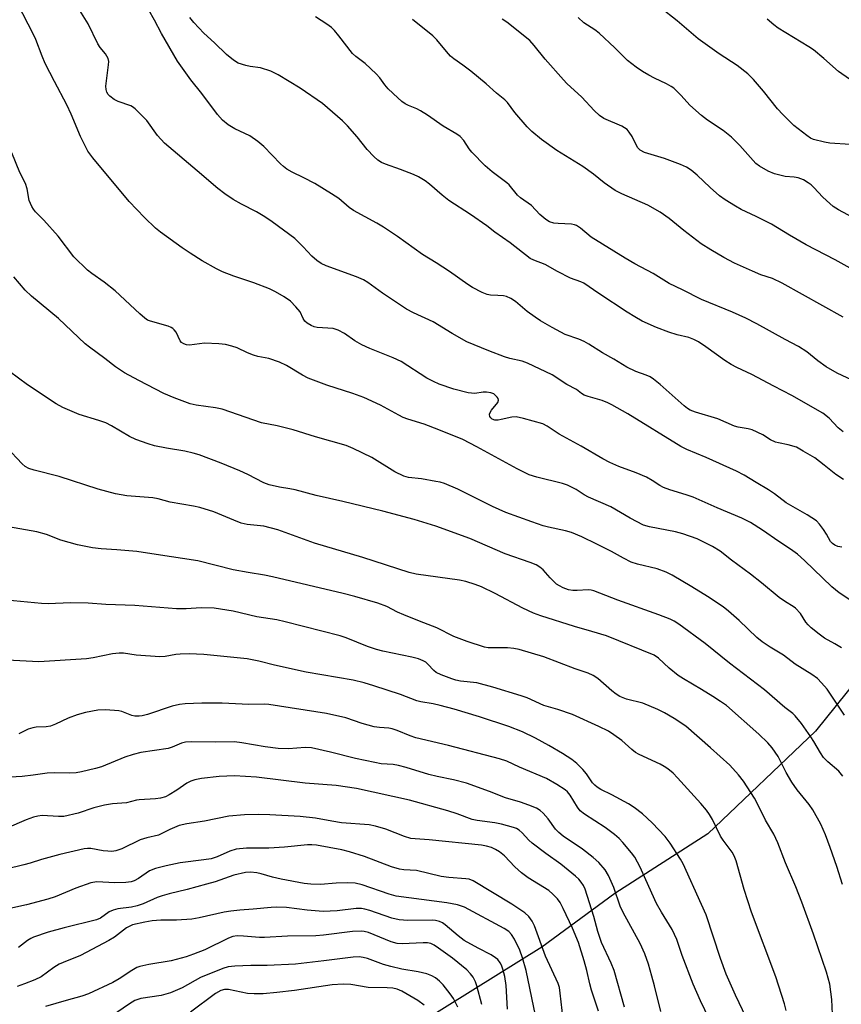
# Model space of a CAD drawing. Units: inches. Extents: x 1231771 to 1237771, y 581453 to 585453.
# Drawn here: x 1232236 to 1232453, y 583117 to 583377 of the extents above; entities that cross this region are included whole.
import ezdxf

# ---------------------------------------------------------------- set-up
doc = ezdxf.new("R2010")
doc.units = ezdxf.units.IN
doc.header["$MEASUREMENT"] = 0
doc.layers.add('HYDRO-Single Line Stream', color=4, linetype='Continuous')
doc.layers.add('Undefined', color=1, linetype='Continuous')

msp = doc.modelspace()

# ---------------------------------------------------------------- linework, layer by layer
at = {"layer": 'HYDRO-Single Line Stream'}
msp.add_lwpolyline([(1232489.82, 583241.95), (1232473.04, 583222.91), (1232445.89, 583189.12), (1232417.49, 583162.08), (1232393.04, 583146.37), (1232373.79, 583132.22), (1232336.8, 583109.13), (1232320.43, 583091.79), (1232296.12, 583058.58), (1232270.6, 583010.07), (1232262.9, 582985.46), (1232251.56, 582957.83), (1232239.94, 582939.54), (1232238.92, 582935.72), (1232238.91, 582931.99), (1232243.41, 582916.26), (1232243.39, 582910.22), (1232236.29, 582892.71)], dxfattribs=at)
at = {"layer": 'Undefined'}
for points, elevation in [([(1232455.66, 583223.14), (1232452.08, 583225.58), (1232450.11, 583227.1), (1232442.96, 583234.08), (1232441.15, 583235.72), (1232439.28, 583237.07), (1232436.18, 583239.03), (1232431.93, 583242.06), (1232428.75, 583244.06), (1232426.46, 583245.23), (1232419.99, 583247.92), (1232413.67, 583250.72), (1232411.82, 583251.4), (1232407.53, 583252.68), (1232405.85, 583253.31), (1232404.87, 583253.83), (1232402.89, 583255.17), (1232401.32, 583255.97), (1232398.64, 583257.15), (1232394.04, 583258.84), (1232391.67, 583259.91), (1232389.89, 583260.82), (1232384.14, 583264.21), (1232378.34, 583267.36), (1232375.2, 583269.48), (1232374.08, 583270.06), (1232369.02, 583271.47), (1232367.07, 583271.89), (1232365.88, 583271.85), (1232363.12, 583271.17), (1232362.28, 583271.04), (1232361.47, 583271.06), (1232360.75, 583271.28), (1232360.37, 583271.61), (1232360.1, 583272.02), (1232360, 583272.48), (1232360.04, 583272.72), (1232360.57, 583273.66), (1232362.18, 583275.65), (1232362.41, 583276.29), (1232362.31, 583276.7), (1232362.07, 583277.09), (1232361.55, 583277.64), (1232361.14, 583277.95), (1232360.39, 583278.26), (1232359.25, 583278.42), (1232358.4, 583278.39), (1232356.21, 583278.08), (1232354.45, 583278.23), (1232350.65, 583279.23), (1232346.82, 583280.53), (1232345.27, 583281.19), (1232343.56, 583282.12), (1232336.78, 583286.48), (1232334.64, 583287.46), (1232328.54, 583289.87), (1232326.44, 583290.84), (1232324.55, 583291.93), (1232321.88, 583293.84), (1232320.15, 583294.76), (1232318.84, 583295.19), (1232314.67, 583295.47), (1232313.83, 583295.62), (1232313.04, 583295.92), (1232312.06, 583296.55), (1232311.44, 583297.13), (1232310.99, 583297.84), (1232310.16, 583299.54), (1232309.07, 583300.91), (1232307.61, 583302.36), (1232305.95, 583303.52), (1232303.71, 583304.85), (1232302.12, 583305.59), (1232298.01, 583307.19), (1232292.69, 583308.93), (1232289.72, 583310.12), (1232288.15, 583310.85), (1232284.37, 583312.97), (1232281.24, 583314.98), (1232279.09, 583316.43), (1232273.43, 583320.52), (1232272.09, 583321.63), (1232269.17, 583324.37), (1232265.17, 583328.61), (1232255.61, 583340.08), (1232254.33, 583341.86), (1232252.37, 583345.73), (1232249.91, 583351.62), (1232248.79, 583354.04), (1232245.49, 583360.22), (1232243.09, 583364.97), (1232242.27, 583366.89), (1232240.61, 583371.27), (1232240.03, 583372.57), (1232235.75, 583380.74)], 528), ([(1232452.78, 583237.56), (1232451.69, 583237.77), (1232450.93, 583238.09), (1232450.33, 583238.54), (1232449.8, 583239.1), (1232448.74, 583240.99), (1232447.94, 583242.22), (1232446.91, 583243.64), (1232446.11, 583244.47), (1232443.69, 583246.09), (1232438.09, 583249.21), (1232435.06, 583251.61), (1232433.51, 583252.68), (1232430.24, 583254.57), (1232427.06, 583256.55), (1232425.03, 583257.63), (1232417.08, 583261.16), (1232411.98, 583263.33), (1232410.41, 583264.09), (1232396.45, 583272.7), (1232392.19, 583275.1), (1232391.17, 583275.59), (1232389.69, 583276.16), (1232386.04, 583277.22), (1232384.96, 583277.61), (1232384.26, 583278.04), (1232382.95, 583279.13), (1232380.36, 583280.44), (1232376.53, 583283), (1232370.03, 583286.06), (1232368.64, 583286.56), (1232365.39, 583287.24), (1232364, 583287.67), (1232359.81, 583289.26), (1232354.02, 583291.66), (1232350.23, 583293.86), (1232345.23, 583296.95), (1232340.01, 583299.3), (1232338.21, 583300.24), (1232331.84, 583304.47), (1232327.99, 583307.29), (1232326.88, 583307.99), (1232325.03, 583308.79), (1232317.02, 583311.71), (1232315.73, 583312.31), (1232314.56, 583313.11), (1232313.24, 583314.18), (1232310.99, 583316.72), (1232308.78, 583318.87), (1232302.81, 583323.26), (1232300.88, 583324.6), (1232298.67, 583325.92), (1232294.78, 583327.88), (1232292.56, 583329.11), (1232290.38, 583330.61), (1232288.52, 583332), (1232283.08, 583336.72), (1232274.49, 583343.98), (1232272.64, 583346.04), (1232269.84, 583349.98), (1232266.77, 583353.04), (1232266.09, 583353.55), (1232265.59, 583353.81), (1232262.31, 583354.98), (1232261.2, 583355.5), (1232260.04, 583356.36), (1232259.66, 583356.77), (1232259.29, 583357.39), (1232259.09, 583358.15), (1232259.04, 583358.96), (1232259.74, 583364.63), (1232259.78, 583365.47), (1232259.63, 583366.27), (1232258.96, 583367.47), (1232257.54, 583369.22), (1232256.93, 583370.15), (1232254.4, 583375.38), (1232251.78, 583379.61)], 530), ([(1232453.18, 583255.37), (1232451.19, 583256.7), (1232448.17, 583259.15), (1232445.64, 583261.06), (1232442.64, 583262.9), (1232440.84, 583263.87), (1232438.69, 583264.57), (1232436.13, 583265.02), (1232435.3, 583265.25), (1232434.03, 583265.86), (1232432, 583267.17), (1232429.17, 583268.44), (1232428.09, 583268.78), (1232425.53, 583269.22), (1232424.49, 583269.48), (1232420.13, 583271.35), (1232414.22, 583273.11), (1232412.89, 583273.64), (1232412.16, 583274.08), (1232411.24, 583274.79), (1232404.96, 583280.43), (1232403.23, 583281.86), (1232402.32, 583282.47), (1232401.3, 583282.91), (1232398.58, 583283.86), (1232396.17, 583285.01), (1232392.8, 583287.08), (1232389.81, 583288.72), (1232386.16, 583291.06), (1232384.91, 583291.75), (1232383.58, 583292.32), (1232379.92, 583293.63), (1232376.51, 583295.39), (1232373.44, 583297.18), (1232372.03, 583298.11), (1232369.96, 583299.65), (1232366.87, 583302.32), (1232365.63, 583303.11), (1232364.54, 583303.56), (1232363.69, 583303.75), (1232362.22, 583303.9), (1232360.31, 583303.95), (1232359.44, 583304.1), (1232358.12, 583304.63), (1232355.57, 583305.95), (1232354.34, 583306.73), (1232349.48, 583310.16), (1232345.99, 583312.44), (1232342.35, 583314.69), (1232335.78, 583319.38), (1232332.14, 583321.85), (1232330.38, 583322.89), (1232324.22, 583326.22), (1232323.09, 583327.07), (1232320.34, 583329.37), (1232318.43, 583330.67), (1232314.02, 583333.39), (1232311.19, 583334.89), (1232308.12, 583336.31), (1232306.71, 583337.16), (1232305.82, 583337.8), (1232304.99, 583338.53), (1232300.61, 583343.11), (1232299.07, 583344.43), (1232296.93, 583345.9), (1232292.95, 583347.75), (1232291.19, 583348.77), (1232289.71, 583350.08), (1232288.39, 583351.57), (1232284.3, 583357.07), (1232281.4, 583360.65), (1232277.87, 583365.56), (1232273.65, 583372.85), (1232271.82, 583376.37), (1232268.86, 583381.7)], 532), ([(1232454.95, 583343.6), (1232449.66, 583343.99), (1232448.19, 583344.21), (1232445.36, 583344.98), (1232444.57, 583345.33), (1232443.6, 583345.96), (1232440.12, 583348.62), (1232437.22, 583351.51), (1232435.83, 583353.06), (1232432.2, 583357.69), (1232429.49, 583360.77), (1232428.01, 583362.21), (1232425.24, 583364.47), (1232420.52, 583367.54), (1232414.99, 583371.42), (1232409.45, 583376.16), (1232404.98, 583379.73)], 544), ([(1232453.09, 583267.95), (1232451.82, 583268.99), (1232449.44, 583271.55), (1232447.74, 583272.84), (1232439.58, 583277.49), (1232434.88, 583280.02), (1232429.06, 583283.01), (1232425.16, 583284.89), (1232423.67, 583285.7), (1232421.97, 583286.75), (1232417.01, 583290.36), (1232415.04, 583291.66), (1232413.78, 583292.28), (1232412.48, 583292.82), (1232409.41, 583293.47), (1232407.23, 583294.2), (1232403.99, 583295.44), (1232400.2, 583297.13), (1232398.25, 583298.2), (1232396.27, 583299.45), (1232388.79, 583304.36), (1232384.88, 583307.13), (1232384.11, 583307.5), (1232381.34, 583308.44), (1232377.97, 583310.17), (1232374.72, 583312.03), (1232371.67, 583313.15), (1232370.75, 583313.59), (1232365.44, 583317.7), (1232361.45, 583320.5), (1232359.3, 583322.23), (1232355.01, 583325.19), (1232349.3, 583328.92), (1232347.57, 583330.29), (1232344.25, 583333.15), (1232343.06, 583334.02), (1232341.3, 583335.08), (1232340, 583335.75), (1232336.56, 583337.08), (1232332.66, 583338.44), (1232331.62, 583338.92), (1232330.65, 583339.51), (1232329.58, 583340.44), (1232327.8, 583342.27), (1232325.16, 583345.63), (1232322.61, 583348.58), (1232321.37, 583349.86), (1232316.05, 583354.41), (1232310.19, 583358.48), (1232304.43, 583361.96), (1232302.43, 583362.98), (1232299.74, 583363.8), (1232297, 583364.17), (1232295.87, 583364.42), (1232293.9, 583365.09), (1232292.63, 583365.81), (1232290.78, 583367.29), (1232287.6, 583370.42), (1232284.85, 583372.94), (1232282.22, 583375.75), (1232281.13, 583377.1)], 534), ([(1232456.6, 583281.02), (1232451.51, 583283.4), (1232448.66, 583285.05), (1232446.5, 583286.61), (1232443.54, 583289.03), (1232441.4, 583290.4), (1232437.84, 583292.26), (1232430.42, 583296.41), (1232427.55, 583297.9), (1232424.04, 583299.48), (1232415.88, 583302.77), (1232410.83, 583305.38), (1232407.32, 583307.06), (1232403.14, 583309.64), (1232398.25, 583312.16), (1232395.71, 583313.68), (1232386.83, 583319.26), (1232384.01, 583321.55), (1232382.91, 583322.29), (1232382.44, 583322.51), (1232381.61, 583322.68), (1232378.13, 583322.79), (1232377, 583322.9), (1232375.8, 583323.29), (1232374.84, 583323.86), (1232373.28, 583325.18), (1232371.08, 583327.6), (1232368.18, 583329.59), (1232367.38, 583330.25), (1232365.17, 583332.97), (1232364.62, 583333.54), (1232360.73, 583336.43), (1232358.92, 583337.97), (1232355.39, 583341.59), (1232354.71, 583342.49), (1232353.3, 583344.71), (1232352.35, 583345.72), (1232351.39, 583346.37), (1232347.86, 583348.47), (1232343.73, 583351.32), (1232341.84, 583352.52), (1232340.86, 583353.05), (1232338.7, 583353.93), (1232337.82, 583354.36), (1232336.96, 583354.98), (1232335.86, 583355.93), (1232333.34, 583358.3), (1232332.48, 583359.36), (1232331.19, 583361.18), (1232330.23, 583362.23), (1232327.27, 583364.96), (1232324.84, 583366.83), (1232323.98, 583367.62), (1232320.35, 583372.29), (1232319.21, 583373.63), (1232318.4, 583374.46), (1232317.23, 583375.34), (1232314.26, 583377.25)], 536), ([(1232461.93, 583321.05), (1232451.91, 583326.39), (1232450.47, 583327.34), (1232448.75, 583328.85), (1232447.71, 583329.84), (1232445.52, 583332.23), (1232444.68, 583333.04), (1232443.95, 583333.55), (1232442.66, 583334.3), (1232441.31, 583334.83), (1232440.21, 583335.01), (1232437.87, 583335.2), (1232435.03, 583335.93), (1232433.41, 583336.59), (1232431.13, 583337.96), (1232430.18, 583338.64), (1232429.4, 583339.38), (1232425.95, 583343.33), (1232423.72, 583345.52), (1232421.54, 583347.32), (1232417.45, 583350.01), (1232415.85, 583351.29), (1232412.76, 583354.01), (1232410.5, 583356.55), (1232408.58, 583358.43), (1232407.88, 583358.93), (1232406.63, 583359.62), (1232403.46, 583361.06), (1232401.96, 583361.85), (1232400.27, 583362.85), (1232398.64, 583364.01), (1232396.39, 583365.77), (1232393.05, 583369.07), (1232388.88, 583372.93), (1232387.73, 583373.81), (1232384.9, 583375.71), (1232383.34, 583377.06)], 542), ([(1232453.15, 583298.12), (1232437.04, 583307.15), (1232434.53, 583308.3), (1232431.48, 583309.32), (1232429.22, 583310.25), (1232424.52, 583312.38), (1232421.73, 583313.87), (1232418.29, 583315.9), (1232415.78, 583317.51), (1232411.19, 583320.98), (1232407.29, 583324.17), (1232405, 583325.84), (1232401.7, 583327.69), (1232394.89, 583330.63), (1232393.15, 583331.54), (1232390.23, 583333.57), (1232387.4, 583335.8), (1232384.63, 583337.8), (1232377.75, 583342.07), (1232373.68, 583344.94), (1232371.18, 583347.06), (1232369.91, 583348.3), (1232366.7, 583352.09), (1232364.76, 583354.65), (1232364.07, 583355.39), (1232361.88, 583357.17), (1232359.14, 583359.61), (1232355.08, 583362.9), (1232353.03, 583364.52), (1232350.65, 583366.22), (1232349.77, 583366.93), (1232348.67, 583368.1), (1232346.19, 583371.23), (1232345.08, 583372.21), (1232339.72, 583376.52)], 538), ([(1232454.95, 583311.02), (1232451, 583313.23), (1232443.41, 583317.24), (1232439.02, 583319.79), (1232434.3, 583322.65), (1232430.21, 583324.68), (1232426.3, 583326.51), (1232424.77, 583327.35), (1232422.03, 583329.09), (1232420.61, 583330.12), (1232418.09, 583332.31), (1232414.67, 583335.57), (1232413.09, 583336.84), (1232411.89, 583337.65), (1232410.28, 583338.37), (1232406.1, 583339.92), (1232400.83, 583341.52), (1232399.69, 583342.1), (1232399.03, 583342.83), (1232397.57, 583345.72), (1232396.78, 583346.91), (1232396.24, 583347.55), (1232395.58, 583348.04), (1232394.84, 583348.43), (1232390.12, 583350.47), (1232388.98, 583351.26), (1232387.57, 583352.6), (1232384.33, 583356.13), (1232380.41, 583359.73), (1232379.54, 583360.62), (1232374.67, 583366.11), (1232371.82, 583369.7), (1232370.63, 583371), (1232364.62, 583375.83), (1232363.4, 583376.64)], 540), ([(1232456.86, 583359.42), (1232451.89, 583362.89), (1232448.04, 583366.3), (1232445.34, 583368.52), (1232444.11, 583369.34), (1232438.01, 583373.01), (1232436.04, 583374.28), (1232434.87, 583375.14), (1232433.13, 583376.66)], 546), ([(1232452.72, 583211.07), (1232450.98, 583212.13), (1232448.26, 583213.62), (1232446.82, 583214.62), (1232444.74, 583216.34), (1232443.88, 583217.16), (1232443.34, 583217.84), (1232441.94, 583220.06), (1232440.62, 583221.49), (1232439.96, 583221.98), (1232437.91, 583223.17), (1232436.26, 583224.28), (1232431.66, 583228.18), (1232428.78, 583230.48), (1232423.77, 583234.15), (1232420.74, 583236.5), (1232418.75, 583237.76), (1232414.73, 583239.77), (1232410.92, 583241.08), (1232408.95, 583241.59), (1232402.14, 583242.93), (1232400.56, 583243.4), (1232397.03, 583245.21), (1232391.96, 583248.22), (1232386.12, 583250.75), (1232384.98, 583251.36), (1232382.81, 583252.76), (1232380.57, 583253.9), (1232379.28, 583254.37), (1232372.45, 583255.98), (1232370.47, 583256.61), (1232367.28, 583258.21), (1232356.69, 583264.02), (1232353.02, 583265.89), (1232346.71, 583268.52), (1232342.79, 583269.94), (1232338.56, 583271.28), (1232337.33, 583271.75), (1232336.15, 583272.33), (1232331.3, 583275), (1232326.98, 583276.98), (1232324.02, 583278.04), (1232317.18, 583280.24), (1232312.33, 583282.09), (1232310.78, 583282.85), (1232306.61, 583285.44), (1232304.72, 583286.27), (1232301.93, 583287.25), (1232299.07, 583287.82), (1232297.94, 583288.13), (1232296.29, 583288.77), (1232293.59, 583290.1), (1232292.23, 583290.53), (1232290.56, 583290.93), (1232288.81, 583291.11), (1232285, 583291.26), (1232281.06, 583290.8), (1232280.29, 583290.87), (1232279.55, 583291.1), (1232278.96, 583291.5), (1232278.64, 583291.89), (1232277.53, 583294.24), (1232277.05, 583294.85), (1232276.68, 583295.19), (1232276.24, 583295.46), (1232275.47, 583295.76), (1232270.8, 583297.07), (1232270.02, 583297.4), (1232269.3, 583297.86), (1232267.97, 583299.01), (1232261.52, 583305.09), (1232258.62, 583307.34), (1232255.32, 583309.63), (1232254.19, 583310.51), (1232250.64, 583314.08), (1232246.45, 583319.49), (1232242.69, 583323.73), (1232240.53, 583325.92), (1232239.99, 583326.6), (1232239.54, 583327.33), (1232239.16, 583328.11), (1232238.87, 583328.91), (1232238.3, 583331.99), (1232237.92, 583333.34), (1232236.37, 583336.25), (1232234.26, 583341.46)], 526), ([(1232453.46, 583193.33), (1232448.91, 583200.15), (1232447.46, 583201.88), (1232446.34, 583202.94), (1232444.85, 583204.02), (1232440.53, 583206.8), (1232437.44, 583209.17), (1232433.88, 583211.22), (1232431.77, 583212.63), (1232430.43, 583213.76), (1232425.78, 583218.22), (1232422.95, 583220.74), (1232421.52, 583221.84), (1232417.45, 583224.54), (1232413.29, 583227.13), (1232408.14, 583230.18), (1232406.56, 583231), (1232404.13, 583231.86), (1232398.99, 583233.1), (1232397.33, 583233.65), (1232395.27, 583234.66), (1232392.13, 583236.42), (1232388.27, 583238.36), (1232384.33, 583240.26), (1232381.63, 583241.41), (1232380, 583241.9), (1232375.53, 583242.84), (1232374.13, 583243.21), (1232371.15, 583244.21), (1232364.37, 583246.73), (1232360.78, 583248.28), (1232351.71, 583252.84), (1232348.2, 583254.3), (1232347.08, 583254.66), (1232345.93, 583254.9), (1232342.13, 583255.53), (1232338.67, 583255.93), (1232337.5, 583256.25), (1232335.12, 583257.44), (1232329.01, 583261.23), (1232324.1, 583263.59), (1232322.29, 583264.34), (1232314.23, 583266.61), (1232308.31, 583268.44), (1232304.09, 583269.5), (1232300.01, 583270.36), (1232289.63, 583273.9), (1232287.9, 583274.25), (1232282.85, 583274.98), (1232281.21, 583275.35), (1232279.82, 583275.81), (1232277.05, 583276.89), (1232274.33, 583278.09), (1232267.7, 583281.44), (1232263.92, 583283.52), (1232261.53, 583285.03), (1232258.75, 583287.29), (1232254.7, 583290.22), (1232253.55, 583291.13), (1232246.53, 583297.81), (1232239.42, 583303.66), (1232237.78, 583305.23), (1232234.77, 583308.75)], 524), ([(1232453.04, 583177.24), (1232451.97, 583178.58), (1232449.11, 583181.05), (1232447.98, 583182.21), (1232447.15, 583183.43), (1232445.45, 583186.41), (1232444.66, 583187.6), (1232442.18, 583191.11), (1232440.5, 583193.14), (1232439.88, 583193.76), (1232437.81, 583195.36), (1232432.39, 583200.03), (1232423.22, 583206.98), (1232416.8, 583212.22), (1232409.87, 583217.28), (1232408.66, 583218.06), (1232407.62, 583218.59), (1232404.61, 583219.74), (1232393.84, 583223.58), (1232387.48, 583226.1), (1232386.78, 583226.25), (1232385.99, 583226.3), (1232383.12, 583226.14), (1232381.97, 583226.17), (1232380.84, 583226.38), (1232379.46, 583226.85), (1232378.42, 583227.35), (1232377.71, 583227.84), (1232376.04, 583229.48), (1232374.17, 583231.63), (1232373.27, 583232.34), (1232372.27, 583232.93), (1232370.71, 583233.57), (1232364.16, 583235.86), (1232354.88, 583239.84), (1232345.92, 583243.12), (1232340.16, 583244.85), (1232331.91, 583247.08), (1232321.45, 583249.58), (1232314.36, 583251.17), (1232308.83, 583252.7), (1232307.48, 583252.97), (1232304.75, 583253.35), (1232302.01, 583253.97), (1232300.66, 583254.5), (1232296.45, 583256.68), (1232294.33, 583257.66), (1232289.39, 583259.71), (1232283.63, 583261.89), (1232281.99, 583262.37), (1232279.81, 583262.89), (1232275.02, 583263.65), (1232271.86, 583264.26), (1232270.19, 583264.78), (1232266.89, 583265.97), (1232265.3, 583266.72), (1232260.49, 583269.55), (1232258.99, 583270.34), (1232257.17, 583270.97), (1232252.01, 583272.48), (1232247.74, 583274.35), (1232245.93, 583275.32), (1232238.41, 583280.3), (1232233.65, 583283.81)], 522), ([(1232351.65, 583116.42), (1232350.55, 583118.69), (1232349.71, 583119.92), (1232347.87, 583122.28), (1232346.88, 583123.29), (1232345.81, 583124.12), (1232344.83, 583124.67), (1232343.51, 583125.19), (1232341.28, 583125.7), (1232336.95, 583126.43), (1232334.08, 583127.09), (1232332.09, 583127.67), (1232327.88, 583129.25), (1232326.76, 583129.54), (1232325.68, 583129.68), (1232324.12, 583129.6), (1232316.43, 583128.6), (1232308.92, 583127.75), (1232301.53, 583127.41), (1232297.16, 583127.41), (1232292.98, 583127.21), (1232291.21, 583127.04), (1232289.83, 583126.64), (1232283.93, 583124.22), (1232279.09, 583121.55), (1232276.06, 583120.21), (1232273.59, 583119.52), (1232268.23, 583118.67), (1232267.41, 583118.48), (1232266.7, 583118.2), (1232265.26, 583117.34), (1232258.86, 583112.88)], 496), ([(1232342.83, 583116.93), (1232341.17, 583118.14), (1232336.91, 583120.59), (1232335.68, 583121.15), (1232334.57, 583121.39), (1232333.1, 583121.52), (1232328.06, 583121.61), (1232323.56, 583122.38), (1232321.55, 583122.49), (1232318.65, 583122.34), (1232308.72, 583120.84), (1232304.05, 583120.25), (1232300.45, 583119.94), (1232298.1, 583119.92), (1232296.36, 583120.03), (1232291.35, 583121.03), (1232290.3, 583121.03), (1232289.33, 583120.79), (1232287.94, 583120.02), (1232281.33, 583115.1)], 494)]:
    msp.add_lwpolyline(points, dxfattribs=dict(at, elevation=elevation))
for points in [[(1232452.92, 583148.72, 520), (1232451.46, 583153.5, 520), (1232449.74, 583158.46, 520), (1232448.46, 583161.78, 520), (1232447.22, 583164.63, 520), (1232445.14, 583168.43, 520), (1232444.17, 583169.81, 520), (1232441.06, 583173.64, 520), (1232439.62, 583175.64, 520), (1232438.11, 583178.2, 520), (1232435.99, 583182.46, 520), (1232434.4, 583184.75, 520), (1232433.26, 583186.05, 520), (1232430.97, 583188.3, 520), (1232422.39, 583195.84, 520), (1232420.87, 583196.96, 520), (1232418.86, 583198.25, 520), (1232415.82, 583200.13, 520), (1232411.06, 583202.91, 520), (1232409.68, 583203.8, 520), (1232407.32, 583205.74, 520), (1232404.56, 583208.35, 520), (1232403.35, 583209.12, 520), (1232390.81, 583214.23, 520), (1232386.98, 583215.38, 520), (1232382.39, 583216.65, 520), (1232373.55, 583219.51, 520), (1232371.62, 583220.2, 520), (1232368.76, 583221.49, 520), (1232361.49, 583225.35, 520), (1232357.88, 583227.1, 520), (1232356.28, 583227.76, 520), (1232353.79, 583228.52, 520), (1232352.09, 583228.91, 520), (1232340.75, 583230.5, 520), (1232338.84, 583230.87, 520), (1232326.66, 583234.88, 520), (1232313.93, 583238.63, 520), (1232304.3, 583242.18, 520), (1232300.65, 583243.12, 520), (1232296.23, 583243.58, 520), (1232294.68, 583243.93, 520), (1232292.73, 583244.65, 520), (1232287.47, 583246.84, 520), (1232283.79, 583248.02, 520), (1232282.07, 583248.4, 520), (1232275.98, 583249.41, 520), (1232272.79, 583250.28, 520), (1232271.39, 583250.58, 520), (1232264.57, 583251.07, 520), (1232261.58, 583251.58, 520), (1232256.99, 583252.87, 520), (1232246.76, 583256.15, 520), (1232240.17, 583257.85, 520), (1232238.77, 583258.3, 520), (1232237.83, 583258.83, 520), (1232236.99, 583259.54, 520), (1232232.87, 583263.89, 520)], [(1232450.41, 583112.63, 518), (1232450.18, 583118.43, 518), (1232449.58, 583122.5, 518), (1232448.73, 583125.62, 518), (1232445.35, 583135.61, 518), (1232442.27, 583144.03, 518), (1232440.67, 583148.14, 518), (1232437.94, 583154.45, 518), (1232435.91, 583159.7, 518), (1232434.89, 583162, 518), (1232432.7, 583165.67, 518), (1232431.39, 583168.41, 518), (1232429.8, 583171.43, 518), (1232426.87, 583175.94, 518), (1232425.62, 583177.59, 518), (1232423.27, 583180.13, 518), (1232418.25, 583184.71, 518), (1232411.68, 583190.45, 518), (1232408.67, 583192.49, 518), (1232406.12, 583193.91, 518), (1232404.31, 583194.78, 518), (1232400.35, 583196.47, 518), (1232396.06, 583197.53, 518), (1232394.36, 583198.2, 518), (1232393.38, 583198.84, 518), (1232392.21, 583199.75, 518), (1232388.52, 583203.02, 518), (1232387.3, 583203.74, 518), (1232386.02, 583204.35, 518), (1232382.56, 583205.57, 518), (1232374.31, 583208.7, 518), (1232367.83, 583210.58, 518), (1232366.42, 583210.88, 518), (1232364.77, 583211.03, 518), (1232359.72, 583211.04, 518), (1232358.73, 583211.27, 518), (1232354.16, 583212.75, 518), (1232350.66, 583214.08, 518), (1232346.18, 583216.35, 518), (1232341.59, 583218.09, 518), (1232337.47, 583219.76, 518), (1232335.84, 583220.49, 518), (1232333.02, 583221.95, 518), (1232330.59, 583222.84, 518), (1232324.55, 583224.6, 518), (1232321.49, 583225.41, 518), (1232302.89, 583229.79, 518), (1232300.81, 583230.23, 518), (1232296.47, 583230.86, 518), (1232292.55, 583231.58, 518), (1232283.27, 583233.95, 518), (1232272.28, 583235.6, 518), (1232267.19, 583236.44, 518), (1232261.95, 583236.91, 518), (1232257.84, 583237.1, 518), (1232255.52, 583237.42, 518), (1232251.58, 583238.21, 518), (1232249.38, 583238.79, 518), (1232247.21, 583239.46, 518), (1232243.4, 583240.89, 518), (1232240.84, 583241.62, 518), (1232231.88, 583243.21, 518)], [(1232438.13, 583115.56, 516), (1232437.73, 583117.26, 516), (1232435.41, 583124.44, 516), (1232429.04, 583141.44, 516), (1232427.08, 583147.41, 516), (1232424.95, 583155, 516), (1232424.42, 583156.24, 516), (1232423.91, 583157.2, 516), (1232421.53, 583160.38, 516), (1232420.85, 583161.42, 516), (1232418.72, 583165.87, 516), (1232417.98, 583167.13, 516), (1232417.16, 583168.33, 516), (1232415.69, 583170.09, 516), (1232409.54, 583176.85, 516), (1232408.36, 583178.05, 516), (1232407, 583179.17, 516), (1232406.03, 583179.83, 516), (1232404.99, 583180.39, 516), (1232399.47, 583182.96, 516), (1232398.47, 583183.5, 516), (1232397.47, 583184.24, 516), (1232394.87, 583186.62, 516), (1232392.79, 583188.15, 516), (1232391.35, 583189.08, 516), (1232388.81, 583190.32, 516), (1232381.89, 583193.48, 516), (1232378, 583194.8, 516), (1232374.36, 583195.84, 516), (1232369.91, 583197.88, 516), (1232368.35, 583198.46, 516), (1232360.94, 583200.71, 516), (1232356.71, 583201.81, 516), (1232352.36, 583202.3, 516), (1232351.21, 583202.53, 516), (1232350.09, 583202.89, 516), (1232347.33, 583203.95, 516), (1232346.03, 583204.58, 516), (1232345.36, 583205.1, 516), (1232343.83, 583206.76, 516), (1232343.28, 583207.27, 516), (1232342.61, 583207.68, 516), (1232341.31, 583208.19, 516), (1232339.62, 583208.64, 516), (1232331.95, 583210.19, 516), (1232330.31, 583210.6, 516), (1232327.88, 583211.38, 516), (1232322.3, 583213.67, 516), (1232320.68, 583214.25, 516), (1232306.26, 583217.92, 516), (1232304.03, 583218.41, 516), (1232298.79, 583219.23, 516), (1232292.58, 583220.75, 516), (1232287.54, 583221.53, 516), (1232284.14, 583221.62, 516), (1232280.17, 583221.37, 516), (1232277.63, 583221.34, 516), (1232266.7, 583222.24, 516), (1232259.04, 583222.49, 516), (1232254.42, 583222.82, 516), (1232249.73, 583222.87, 516), (1232243.84, 583222.66, 516), (1232242.13, 583222.71, 516), (1232232.84, 583223.58, 516)], [(1232427.57, 583113.67, 514), (1232424.75, 583119.56, 514), (1232422.34, 583125.11, 514), (1232420.84, 583129.21, 514), (1232417.06, 583140.7, 514), (1232415.87, 583143.48, 514), (1232411.01, 583154.17, 514), (1232410.31, 583155.38, 514), (1232407.56, 583159.59, 514), (1232406.28, 583161.36, 514), (1232402.86, 583164.97, 514), (1232400.27, 583167.34, 514), (1232398.14, 583168.98, 514), (1232396.66, 583169.96, 514), (1232392.26, 583172.37, 514), (1232389.36, 583173.73, 514), (1232388.4, 583174.34, 514), (1232387.75, 583174.9, 514), (1232387.17, 583175.53, 514), (1232385.53, 583177.9, 514), (1232384.62, 583178.99, 514), (1232383.04, 583180.61, 514), (1232381.68, 583181.67, 514), (1232379.23, 583183.27, 514), (1232375.65, 583185.34, 514), (1232372.1, 583187.26, 514), (1232368.71, 583188.94, 514), (1232365.14, 583190.37, 514), (1232357.42, 583192.85, 514), (1232350.7, 583194.88, 514), (1232347.03, 583195.88, 514), (1232345.24, 583196.29, 514), (1232341.95, 583196.83, 514), (1232340.93, 583197.08, 514), (1232336.59, 583198.78, 514), (1232329.57, 583201.09, 514), (1232327.01, 583201.87, 514), (1232324.14, 583202.57, 514), (1232311.79, 583204.68, 514), (1232303.41, 583206.47, 514), (1232299.33, 583207.52, 514), (1232296.27, 583208.2, 514), (1232284.85, 583209.3, 514), (1232280.96, 583209.45, 514), (1232278.6, 583209.43, 514), (1232277.47, 583209.33, 514), (1232274.68, 583208.8, 514), (1232273.28, 583208.72, 514), (1232266.98, 583209.12, 514), (1232263.67, 583209.63, 514), (1232262.53, 583209.65, 514), (1232260.8, 583209.45, 514), (1232255.72, 583208.46, 514), (1232253.97, 583208.19, 514), (1232241.43, 583207.4, 514), (1232229.64, 583207.98, 514)], [(1232418.94, 583111.14, 512), (1232415.55, 583118.1, 512), (1232413.61, 583122.45, 512), (1232410.74, 583130.02, 512), (1232409.31, 583134.22, 512), (1232408.77, 583135.58, 512), (1232408.1, 583136.88, 512), (1232405.29, 583141.48, 512), (1232404.01, 583143.76, 512), (1232401.15, 583149.92, 512), (1232399.7, 583153.31, 512), (1232398.29, 583155.91, 512), (1232397.44, 583157.1, 512), (1232395.12, 583159.76, 512), (1232394.12, 583160.84, 512), (1232392.95, 583161.92, 512), (1232390.47, 583163.75, 512), (1232385.05, 583167.27, 512), (1232383.91, 583168.17, 512), (1232383.19, 583169.06, 512), (1232381.26, 583172.29, 512), (1232380.58, 583173.1, 512), (1232379.98, 583173.64, 512), (1232377.78, 583175.04, 512), (1232375, 583176.62, 512), (1232367.97, 583179.61, 512), (1232364.57, 583181.17, 512), (1232362.64, 583181.85, 512), (1232349.27, 583185.37, 512), (1232340.64, 583187.37, 512), (1232339.18, 583187.86, 512), (1232335.71, 583189.28, 512), (1232334.43, 583189.71, 512), (1232333.5, 583189.87, 512), (1232331.05, 583190.05, 512), (1232329.63, 583190.26, 512), (1232326.5, 583191.16, 512), (1232322.18, 583192.58, 512), (1232317.08, 583193.74, 512), (1232301.95, 583196.16, 512), (1232300.79, 583196.2, 512), (1232296.68, 583196.12, 512), (1232289.64, 583196.49, 512), (1232284.3, 583196.48, 512), (1232279.89, 583196.3, 512), (1232278.46, 583196.12, 512), (1232276.51, 583195.69, 512), (1232270, 583193.49, 512), (1232268.62, 583193.13, 512), (1232267.78, 583193.04, 512), (1232266.66, 583193.08, 512), (1232265.87, 583193.24, 512), (1232263.23, 583194.26, 512), (1232262.41, 583194.45, 512), (1232258.92, 583194.7, 512), (1232256.89, 583194.67, 512), (1232253.69, 583194.03, 512), (1232251.45, 583193.42, 512), (1232249.09, 583192.53, 512), (1232245.78, 583190.94, 512), (1232244.44, 583190.44, 512), (1232243.31, 583190.26, 512), (1232240.7, 583190.14, 512), (1232239.84, 583190.03, 512), (1232238.57, 583189.63, 512), (1232236.09, 583188.41, 512)], [(1232405.1, 583115.25, 510), (1232403.48, 583122.05, 510), (1232402.79, 583124.6, 510), (1232401.89, 583127.72, 510), (1232400.94, 583130.49, 510), (1232399.7, 583133.21, 510), (1232395.19, 583141.32, 510), (1232394.46, 583143.03, 510), (1232392.76, 583147.97, 510), (1232391.32, 583151.08, 510), (1232390.47, 583152.55, 510), (1232388.79, 583154.48, 510), (1232387.29, 583155.84, 510), (1232384.49, 583158, 510), (1232379.41, 583161.5, 510), (1232378.26, 583162.39, 510), (1232377.37, 583163.34, 510), (1232375.45, 583166, 510), (1232374.15, 583167.48, 510), (1232373.35, 583168.25, 510), (1232372.36, 583168.83, 510), (1232370.42, 583169.6, 510), (1232368.17, 583170.4, 510), (1232364.24, 583171.52, 510), (1232360, 583173.18, 510), (1232353.95, 583175.41, 510), (1232350.58, 583176.32, 510), (1232346.25, 583177.18, 510), (1232344.03, 583177.7, 510), (1232338.11, 583179.54, 510), (1232336.09, 583180.06, 510), (1232334.63, 583180.32, 510), (1232331.54, 583180.55, 510), (1232329.83, 583180.85, 510), (1232324.79, 583181.94, 510), (1232318.21, 583183.57, 510), (1232313.14, 583184.73, 510), (1232311.5, 583184.83, 510), (1232307.14, 583184.5, 510), (1232304.4, 583184.56, 510), (1232300.97, 583184.99, 510), (1232294.82, 583186.08, 510), (1232292.92, 583186.27, 510), (1232287.94, 583186.2, 510), (1232281.66, 583186.3, 510), (1232280.04, 583186.2, 510), (1232278.92, 583185.91, 510), (1232276.51, 583184.9, 510), (1232275.42, 583184.57, 510), (1232268.2, 583183.45, 510), (1232266.25, 583182.99, 510), (1232264.03, 583182.28, 510), (1232257.93, 583179.73, 510), (1232256.27, 583179.25, 510), (1232252.6, 583178.37, 510), (1232251.19, 583178.15, 510), (1232249.51, 583178.04, 510), (1232245.59, 583178.12, 510), (1232243.58, 583178.07, 510), (1232239.91, 583177.53, 510), (1232236.96, 583177.2, 510), (1232232.39, 583176.95, 510)], [(1232395.55, 583116.43, 508), (1232392.82, 583126.08, 508), (1232392.05, 583128, 508), (1232389.55, 583133.49, 508), (1232388.95, 583135.03, 508), (1232388.53, 583136.34, 508), (1232387.47, 583140.28, 508), (1232385.17, 583147.53, 508), (1232384.74, 583148.48, 508), (1232384.2, 583149.33, 508), (1232383.52, 583150.11, 508), (1232382.71, 583150.88, 508), (1232378.84, 583154.07, 508), (1232374.82, 583156.92, 508), (1232371.29, 583159.61, 508), (1232370.42, 583160.4, 508), (1232368.64, 583162.34, 508), (1232367.83, 583163.02, 508), (1232367.13, 583163.44, 508), (1232366.32, 583163.76, 508), (1232363.2, 583164.66, 508), (1232361.39, 583164.99, 508), (1232356.81, 583165.59, 508), (1232355.49, 583165.88, 508), (1232351.51, 583167.34, 508), (1232349.07, 583168.15, 508), (1232338.93, 583170.92, 508), (1232325.01, 583173.99, 508), (1232319.64, 583174.79, 508), (1232311.51, 583175.4, 508), (1232298.72, 583177.01, 508), (1232292.86, 583177.32, 508), (1232288.82, 583177.17, 508), (1232284.22, 583176.66, 508), (1232282.5, 583176.31, 508), (1232281.38, 583175.98, 508), (1232280.31, 583175.42, 508), (1232277.68, 583173.59, 508), (1232275.73, 583172.35, 508), (1232274.72, 583171.86, 508), (1232273.45, 583171.49, 508), (1232272.08, 583171.3, 508), (1232267.8, 583171.04, 508), (1232267.06, 583170.91, 508), (1232264.47, 583170.22, 508), (1232260.78, 583169.94, 508), (1232258.71, 583169.66, 508), (1232255.83, 583168.91, 508), (1232251.73, 583167.53, 508), (1232247.99, 583166.68, 508), (1232246.59, 583166.63, 508), (1232242.25, 583166.86, 508), (1232241.1, 583166.76, 508), (1232239.98, 583166.46, 508), (1232238.04, 583165.78, 508), (1232233, 583163.54, 508)], [(1232388.69, 583115.4, 506), (1232386.87, 583120.89, 506), (1232386.4, 583122.59, 506), (1232385.63, 583126.09, 506), (1232384.98, 583128.58, 506), (1232383.46, 583133.46, 506), (1232381.9, 583137.19, 506), (1232379.46, 583142.41, 506), (1232378.64, 583143.99, 506), (1232377.97, 583144.94, 506), (1232376.74, 583146.18, 506), (1232375.61, 583147.11, 506), (1232370.24, 583150.48, 506), (1232368.43, 583151.84, 506), (1232366.68, 583153.36, 506), (1232363.96, 583156.3, 506), (1232362.68, 583157.34, 506), (1232361.65, 583157.95, 506), (1232360.57, 583158.46, 506), (1232359.28, 583158.84, 506), (1232357.95, 583159.12, 506), (1232344.17, 583160.5, 506), (1232340.42, 583160.73, 506), (1232339.34, 583160.87, 506), (1232337.67, 583161.36, 506), (1232332.78, 583163.29, 506), (1232330.06, 583164.07, 506), (1232328.38, 583164.41, 506), (1232321.08, 583164.98, 506), (1232318.56, 583165.38, 506), (1232314.23, 583166.23, 506), (1232310.19, 583166.62, 506), (1232302.23, 583167.08, 506), (1232299.3, 583167.14, 506), (1232295.49, 583167.11, 506), (1232291.39, 583166.69, 506), (1232285.01, 583165.42, 506), (1232280.39, 583164.69, 506), (1232278.37, 583164.23, 506), (1232275.88, 583163.23, 506), (1232272.86, 583161.74, 506), (1232269.81, 583161.05, 506), (1232268.05, 583160.47, 506), (1232263.21, 583158.14, 506), (1232261.68, 583157.6, 506), (1232260.64, 583157.45, 506), (1232259.59, 583157.47, 506), (1232258.29, 583157.62, 506), (1232255.06, 583158.21, 506), (1232254.2, 583158.25, 506), (1232253.36, 583158.14, 506), (1232246.9, 583156.66, 506), (1232242.11, 583155.29, 506), (1232239.12, 583154.32, 506), (1232237.41, 583153.88, 506), (1232232.83, 583152.8, 506)], [(1232379.93, 583108.68, 504), (1232378.66, 583120.14, 504), (1232378.44, 583121.59, 504), (1232378.1, 583122.69, 504), (1232374.79, 583129.84, 504), (1232371.9, 583137.82, 504), (1232371.22, 583139.11, 504), (1232370.39, 583140.28, 504), (1232369.31, 583141.24, 504), (1232365.9, 583143.57, 504), (1232355.71, 583149.71, 504), (1232354.66, 583150.1, 504), (1232353.81, 583150.26, 504), (1232349.36, 583150.58, 504), (1232347.31, 583150.84, 504), (1232340.81, 583152.41, 504), (1232337.51, 583152.56, 504), (1232336.38, 583152.74, 504), (1232334.19, 583153.37, 504), (1232327.09, 583156.13, 504), (1232323.14, 583157.37, 504), (1232321.17, 583157.83, 504), (1232314.48, 583159.06, 504), (1232313.3, 583159.16, 504), (1232312.13, 583159.15, 504), (1232306.04, 583158.54, 504), (1232301.94, 583158.27, 504), (1232296.04, 583158.32, 504), (1232293.31, 583158.07, 504), (1232291.64, 583157.54, 504), (1232288.36, 583156.04, 504), (1232286.75, 583155.53, 504), (1232284.83, 583155.18, 504), (1232278.59, 583154.45, 504), (1232274.87, 583153.68, 504), (1232272.09, 583152.93, 504), (1232270.55, 583152.3, 504), (1232267.67, 583150.29, 504), (1232266.47, 583149.65, 504), (1232265.7, 583149.4, 504), (1232264.28, 583149.23, 504), (1232261.4, 583149.13, 504), (1232256.64, 583149.4, 504), (1232255.04, 583149.17, 504), (1232251.16, 583147.76, 504), (1232245.71, 583145.49, 504), (1232243.79, 583144.83, 504), (1232238.14, 583143.33, 504), (1232232.14, 583142.09, 504)], [(1232372.13, 583114.26, 502), (1232369.66, 583126.05, 502), (1232368.74, 583129.45, 502), (1232368.01, 583131.39, 502), (1232366.64, 583134.33, 502), (1232365.85, 583135.55, 502), (1232365.11, 583136.32, 502), (1232363.85, 583137.14, 502), (1232353.43, 583142.74, 502), (1232351.6, 583143.37, 502), (1232348.76, 583143.88, 502), (1232335.48, 583145.66, 502), (1232333.6, 583146.21, 502), (1232326.54, 583148.67, 502), (1232324.7, 583149.1, 502), (1232322.69, 583149.2, 502), (1232319.7, 583149.07, 502), (1232315.5, 583148.77, 502), (1232312.97, 583148.81, 502), (1232311.22, 583149.03, 502), (1232305.18, 583150.1, 502), (1232302.92, 583150.64, 502), (1232299.88, 583151.57, 502), (1232298.78, 583151.83, 502), (1232297.15, 583152, 502), (1232295.78, 583151.91, 502), (1232292.71, 583151.16, 502), (1232287.82, 583149.46, 502), (1232285.57, 583148.79, 502), (1232280.47, 583147.39, 502), (1232275.73, 583146.3, 502), (1232273.88, 583145.77, 502), (1232272.57, 583145.31, 502), (1232268.85, 583143.67, 502), (1232267.29, 583143.11, 502), (1232265.76, 583142.78, 502), (1232262.23, 583142.3, 502), (1232260.93, 583141.99, 502), (1232259.94, 583141.5, 502), (1232257.6, 583139.88, 502), (1232256.54, 583139.42, 502), (1232248.03, 583137.33, 502), (1232243.86, 583136.14, 502), (1232239.95, 583134.83, 502), (1232239.25, 583134.49, 502), (1232238.39, 583133.95, 502), (1232236.06, 583132.09, 502)], [(1232364.78, 583115.93, 500), (1232364.45, 583122.15, 500), (1232364.07, 583124.51, 500), (1232363.57, 583126.42, 500), (1232363.2, 583127.44, 500), (1232362.83, 583128.13, 500), (1232362.2, 583128.93, 500), (1232361.6, 583129.45, 500), (1232360.44, 583130.17, 500), (1232357.03, 583131.94, 500), (1232353.38, 583134.02, 500), (1232351.77, 583135.22, 500), (1232348.39, 583138.11, 500), (1232347.67, 583138.6, 500), (1232346.9, 583138.94, 500), (1232345.81, 583139.25, 500), (1232344.96, 583139.35, 500), (1232338.52, 583139.28, 500), (1232336.26, 583139.42, 500), (1232334.34, 583139.86, 500), (1232328.56, 583141.87, 500), (1232327.19, 583142.26, 500), (1232326.35, 583142.41, 500), (1232324.9, 583142.4, 500), (1232319.95, 583141.82, 500), (1232316.27, 583141.64, 500), (1232312.04, 583141.96, 500), (1232306.58, 583142.69, 500), (1232303.94, 583142.77, 500), (1232302.52, 583142.71, 500), (1232297.85, 583142.23, 500), (1232294.3, 583141.99, 500), (1232291.93, 583141.7, 500), (1232290.17, 583141.4, 500), (1232283.64, 583139.94, 500), (1232281.67, 583139.62, 500), (1232277.66, 583139.34, 500), (1232273.47, 583139.36, 500), (1232271.24, 583139.14, 500), (1232269.29, 583138.82, 500), (1232266.03, 583138.06, 500), (1232265.13, 583137.7, 500), (1232264.44, 583137.29, 500), (1232261.28, 583134.87, 500), (1232259.85, 583133.95, 500), (1232252.4, 583130.02, 500), (1232247.81, 583128.21, 500), (1232246.78, 583127.74, 500), (1232245.32, 583126.87, 500), (1232241.97, 583124.45, 500), (1232240.31, 583123.58, 500), (1232237.66, 583122.54, 500), (1232235.72, 583121.9, 500)], [(1232358, 583117.16, 498), (1232356.71, 583122.02, 498), (1232356.33, 583123.11, 498), (1232355.69, 583124.33, 498), (1232355.01, 583125.24, 498), (1232354.03, 583126.27, 498), (1232350.27, 583129.3, 498), (1232346.62, 583131.99, 498), (1232345.46, 583132.77, 498), (1232344.55, 583133.17, 498), (1232343.7, 583133.35, 498), (1232342.58, 583133.4, 498), (1232337.08, 583133.13, 498), (1232335.69, 583133.18, 498), (1232334.1, 583133.66, 498), (1232328.14, 583136.08, 498), (1232327.05, 583136.37, 498), (1232326.23, 583136.46, 498), (1232323.99, 583136.33, 498), (1232316.33, 583135.37, 498), (1232314.31, 583135.21, 498), (1232306.85, 583135.13, 498), (1232300.76, 583134.75, 498), (1232299.48, 583134.79, 498), (1232295.29, 583135.15, 498), (1232293.6, 583135.17, 498), (1232292.5, 583135.02, 498), (1232291.28, 583134.63, 498), (1232285.05, 583131.54, 498), (1232282.08, 583130.34, 498), (1232280.16, 583129.66, 498), (1232276.26, 583128.65, 498), (1232270.38, 583127.68, 498), (1232267.96, 583127.15, 498), (1232267.17, 583126.83, 498), (1232265.9, 583126.11, 498), (1232262.55, 583123.87, 498), (1232260.9, 583122.89, 498), (1232254.45, 583119.92, 498), (1232252.72, 583119.32, 498), (1232248.55, 583118.18, 498), (1232243.17, 583116.59, 498)]]:
    msp.add_polyline3d(points, dxfattribs=at)

doc.saveas('drawing.dxf')
